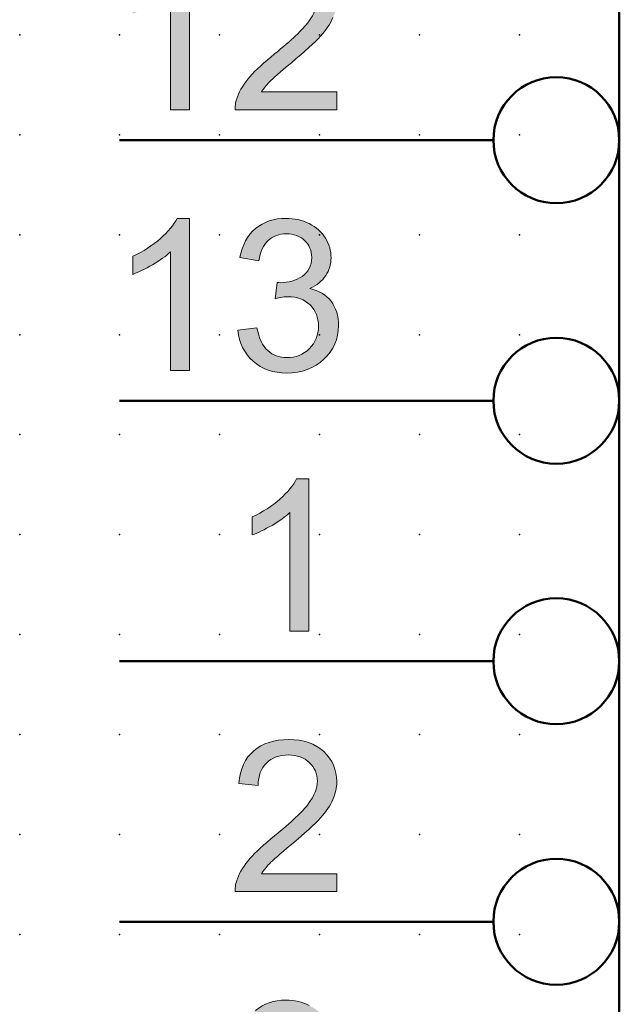
# Model space of a CAD drawing. Extents: x 0 to 75, y 1.5 to 89.
# Drawn here: x 0 to 15, y 39.8 to 64.4 of the extents above; entities that cross this region are included whole.
import ezdxf

# ---------------------------------------------------------------- set-up
doc = ezdxf.new("R2010")
doc.units = 0
doc.header["$PDSIZE"] = -2
doc.layers.get('0').update_dxf_attribs({"color": 9, "linetype": 'CONTINUOUS', "plot": 0})
doc.layers.add('00.9 GRID -025', color=1, linetype='CONTINUOUS', plot=False)
doc.layers.add('01.2-CONTINUOUS-025', color=2, linetype='CONTINUOUS')

# ---------------------------------------------------------------- blocks, each defined once
blk = doc.blocks.new('*U11')
blk.add_point((0, 0))
blk = doc.blocks.new('*U12')
at = {"layer": '00.9 GRID -025', "color": 0, "linetype": 'ByBlock', "lineweight": -2, "transparency": 16777216}
for p in [(-62.5, 15), (-60, 15), (-57.5, 15), (-55, 15), (-52.5, 15), (-50, 15), (-47.5, 15), (-45, 15), (-42.5, 15), (-40, 15), (-62.5, 12.5), (-60, 12.5), (-57.5, 12.5), (-55, 12.5), (-52.5, 12.5), (-50, 12.5), (-47.5, 12.5), (-45, 12.5), (-42.5, 12.5), (-40, 12.5), (-62.5, 10), (-60, 10), (-57.5, 10), (-55, 10), (-52.5, 10), (-50, 10), (-47.5, 10), (-45, 10), (-42.5, 10), (-40, 10), (-62.5, 7.5), (-60, 7.5), (-57.5, 7.5), (-55, 7.5), (-52.5, 7.5), (-50, 7.5), (-47.5, 7.5), (-45, 7.5), (-42.5, 7.5), (-40, 7.5), (-62.5, 5), (-60, 5), (-57.5, 5), (-55, 5), (-52.5, 5), (-50, 5), (-47.5, 5), (-45, 5), (-42.5, 5), (-40, 5), (-62.5, 2.5), (-60, 2.5), (-57.5, 2.5), (-55, 2.5), (-52.5, 2.5), (-50, 2.5), (-47.5, 2.5), (-45, 2.5), (-42.5, 2.5), (-40, 2.5), (-62.5, 0), (-60, 0), (-57.5, 0), (-55, 0), (-52.5, 0), (-50, 0), (-47.5, 0), (-45, 0), (-42.5, 0), (-40, 0)]:
    blk.add_blockref('*U11', p, dxfattribs=at)

msp = doc.modelspace()

# ---------------------------------------------------------------- hatches: boundary and pattern name
at = {"layer": '01.2-CONTINUOUS-025'}
h = msp.add_hatch(color=256, dxfattribs=at)
h.dxf.hatch_style = 2
edge = h.paths.add_edge_path()
edge.add_spline(control_points=[(4.227, 62.154), (4.227, 62.154), (3.753, 62.154), (3.753, 62.154), (3.753, 62.154), (3.753, 65.117), (3.753, 65.117), (3.639, 65.011), (3.491, 64.904), (3.306, 64.797), (3.122, 64.69), (2.957, 64.61), (2.81, 64.556), (2.81, 64.556), (2.81, 65.007), (2.81, 65.007), (3.074, 65.13), (3.305, 65.278), (3.502, 65.452), (3.699, 65.626), (3.839, 65.795), (3.921, 65.957), (3.921, 65.957), (4.227, 65.957), (4.227, 65.957), (4.227, 65.957), (4.227, 62.154), (4.227, 62.154)], knot_values=[0, 0, 0, 0, 1, 1, 1, 2, 2, 2, 3, 3, 3, 4, 4, 4, 5, 5, 5, 6, 6, 6, 7, 7, 7, 8, 8, 8, 9, 9, 9, 9], degree=3, periodic=0)
h = msp.add_hatch(color=256, dxfattribs=at)
h.dxf.hatch_style = 2
edge = h.paths.add_edge_path()
edge.add_spline(control_points=[(7.92, 62.601), (7.92, 62.601), (7.92, 62.154), (7.92, 62.154), (7.92, 62.154), (5.374, 62.154), (5.374, 62.154), (5.37, 62.266), (5.389, 62.374), (5.429, 62.477), (5.494, 62.647), (5.598, 62.814), (5.741, 62.979), (5.884, 63.144), (6.09, 63.335), (6.36, 63.551), (6.778, 63.89), (7.061, 64.158), (7.208, 64.355), (7.356, 64.553), (7.43, 64.74), (7.43, 64.916), (7.43, 65.101), (7.363, 65.257), (7.228, 65.383), (7.094, 65.508), (6.919, 65.572), (6.703, 65.572), (6.475, 65.572), (6.292, 65.504), (6.155, 65.37), (6.018, 65.236), (5.949, 65.049), (5.947, 64.811), (5.947, 64.811), (5.462, 64.86), (5.462, 64.86), (5.495, 65.218), (5.621, 65.491), (5.838, 65.677), (6.055, 65.864), (6.347, 65.957), (6.713, 65.957), (7.083, 65.957), (7.376, 65.857), (7.591, 65.656), (7.807, 65.454), (7.915, 65.204), (7.915, 64.905), (7.915, 64.754), (7.883, 64.606), (7.82, 64.459), (7.757, 64.312), (7.653, 64.157), (7.506, 63.995), (7.36, 63.834), (7.117, 63.612), (6.778, 63.33), (6.495, 63.096), (6.312, 62.936), (6.231, 62.852), (6.15, 62.768), (6.083, 62.685), (6.03, 62.601), (6.03, 62.601), (7.92, 62.601), (7.92, 62.601)], knot_values=[0, 0, 0, 0, 1, 1, 1, 2, 2, 2, 3, 3, 3, 4, 4, 4, 5, 5, 5, 6, 6, 6, 7, 7, 7, 8, 8, 8, 9, 9, 9, 10, 10, 10, 11, 11, 11, 12, 12, 12, 13, 13, 13, 14, 14, 14, 15, 15, 15, 16, 16, 16, 17, 17, 17, 18, 18, 18, 19, 19, 19, 20, 20, 20, 21, 21, 21, 22, 22, 22, 22], degree=3, periodic=0)
h = msp.add_hatch(color=256, dxfattribs=at)
h.dxf.hatch_style = 2
edge = h.paths.add_edge_path()
edge.add_spline(control_points=[(4.227, 55.636), (4.227, 55.636), (3.753, 55.636), (3.753, 55.636), (3.753, 55.636), (3.753, 58.6), (3.753, 58.6), (3.639, 58.493), (3.491, 58.386), (3.306, 58.279), (3.122, 58.173), (2.957, 58.092), (2.81, 58.038), (2.81, 58.038), (2.81, 58.489), (2.81, 58.489), (3.074, 58.612), (3.305, 58.76), (3.502, 58.934), (3.699, 59.108), (3.839, 59.277), (3.921, 59.439), (3.921, 59.439), (4.227, 59.439), (4.227, 59.439), (4.227, 59.439), (4.227, 55.636), (4.227, 55.636)], knot_values=[0, 0, 0, 0, 1, 1, 1, 2, 2, 2, 3, 3, 3, 4, 4, 4, 5, 5, 5, 6, 6, 6, 7, 7, 7, 8, 8, 8, 9, 9, 9, 9], degree=3, periodic=0)
h = msp.add_hatch(color=256, dxfattribs=at)
h.dxf.hatch_style = 2
edge = h.paths.add_edge_path()
edge.add_spline(control_points=[(5.44, 56.639), (5.44, 56.639), (5.914, 56.7), (5.914, 56.7), (5.968, 56.437), (6.06, 56.247), (6.189, 56.131), (6.318, 56.014), (6.477, 55.956), (6.666, 55.956), (6.89, 55.956), (7.078, 56.031), (7.23, 56.182), (7.382, 56.333), (7.458, 56.521), (7.458, 56.744), (7.458, 56.957), (7.387, 57.133), (7.245, 57.272), (7.104, 57.41), (6.924, 57.48), (6.706, 57.48), (6.616, 57.48), (6.506, 57.462), (6.373, 57.428), (6.373, 57.428), (6.425, 57.835), (6.425, 57.835), (6.456, 57.832), (6.482, 57.83), (6.501, 57.83), (6.703, 57.83), (6.884, 57.882), (7.045, 57.985), (7.206, 58.088), (7.287, 58.248), (7.287, 58.463), (7.287, 58.633), (7.228, 58.774), (7.111, 58.886), (6.994, 58.998), (6.843, 59.054), (6.658, 59.054), (6.475, 59.054), (6.322, 58.997), (6.199, 58.884), (6.077, 58.771), (5.999, 58.602), (5.964, 58.376), (5.964, 58.376), (5.49, 58.458), (5.49, 58.458), (5.548, 58.77), (5.679, 59.011), (5.883, 59.182), (6.088, 59.354), (6.342, 59.439), (6.646, 59.439), (6.856, 59.439), (7.05, 59.395), (7.226, 59.307), (7.403, 59.218), (7.538, 59.097), (7.631, 58.943), (7.725, 58.788), (7.772, 58.626), (7.772, 58.454), (7.772, 58.289), (7.727, 58.14), (7.638, 58.006), (7.549, 57.872), (7.417, 57.764), (7.242, 57.684), (7.469, 57.633), (7.646, 57.527), (7.771, 57.364), (7.896, 57.202), (7.959, 56.998), (7.959, 56.754), (7.959, 56.424), (7.837, 56.144), (7.592, 55.914), (7.347, 55.685), (7.037, 55.57), (6.663, 55.57), (6.325, 55.57), (6.045, 55.669), (5.822, 55.867), (5.599, 56.065), (5.472, 56.322), (5.44, 56.639)], knot_values=[0, 0, 0, 0, 1, 1, 1, 2, 2, 2, 3, 3, 3, 4, 4, 4, 5, 5, 5, 6, 6, 6, 7, 7, 7, 8, 8, 8, 9, 9, 9, 10, 10, 10, 11, 11, 11, 12, 12, 12, 13, 13, 13, 14, 14, 14, 15, 15, 15, 16, 16, 16, 17, 17, 17, 18, 18, 18, 19, 19, 19, 20, 20, 20, 21, 21, 21, 22, 22, 22, 23, 23, 23, 24, 24, 24, 25, 25, 25, 26, 26, 26, 27, 27, 27, 28, 28, 28, 29, 29, 29, 30, 30, 30, 30], degree=3, periodic=0)
h = msp.add_hatch(color=256, dxfattribs=at)
h.dxf.hatch_style = 2
edge = h.paths.add_edge_path()
edge.add_spline(control_points=[(7.215, 49.118), (7.215, 49.118), (6.741, 49.118), (6.741, 49.118), (6.741, 49.118), (6.741, 52.082), (6.741, 52.082), (6.628, 51.975), (6.479, 51.868), (6.295, 51.761), (6.11, 51.655), (5.945, 51.574), (5.798, 51.52), (5.798, 51.52), (5.798, 51.971), (5.798, 51.971), (6.062, 52.094), (6.293, 52.242), (6.49, 52.416), (6.688, 52.59), (6.827, 52.759), (6.91, 52.921), (6.91, 52.921), (7.215, 52.921), (7.215, 52.921), (7.215, 52.921), (7.215, 49.118), (7.215, 49.118)], knot_values=[0, 0, 0, 0, 1, 1, 1, 2, 2, 2, 3, 3, 3, 4, 4, 4, 5, 5, 5, 6, 6, 6, 7, 7, 7, 8, 8, 8, 9, 9, 9, 9], degree=3, periodic=0)
h = msp.add_hatch(color=256, dxfattribs=at)
h.dxf.hatch_style = 2
edge = h.paths.add_edge_path()
edge.add_spline(control_points=[(7.92, 43.047), (7.92, 43.047), (7.92, 42.6), (7.92, 42.6), (7.92, 42.6), (5.374, 42.6), (5.374, 42.6), (5.37, 42.712), (5.389, 42.82), (5.429, 42.923), (5.494, 43.093), (5.598, 43.261), (5.741, 43.426), (5.884, 43.591), (6.09, 43.781), (6.36, 43.997), (6.778, 44.336), (7.061, 44.604), (7.208, 44.802), (7.356, 44.999), (7.43, 45.186), (7.43, 45.362), (7.43, 45.547), (7.363, 45.703), (7.228, 45.829), (7.094, 45.955), (6.919, 46.018), (6.703, 46.018), (6.475, 46.018), (6.292, 45.951), (6.155, 45.817), (6.018, 45.682), (5.949, 45.496), (5.947, 45.257), (5.947, 45.257), (5.462, 45.307), (5.462, 45.307), (5.495, 45.665), (5.621, 45.937), (5.838, 46.124), (6.055, 46.31), (6.347, 46.404), (6.713, 46.404), (7.083, 46.404), (7.376, 46.303), (7.591, 46.102), (7.807, 45.901), (7.915, 45.65), (7.915, 45.351), (7.915, 45.201), (7.883, 45.052), (7.82, 44.905), (7.757, 44.758), (7.653, 44.604), (7.506, 44.442), (7.36, 44.28), (7.117, 44.058), (6.778, 43.776), (6.495, 43.542), (6.312, 43.383), (6.231, 43.299), (6.15, 43.215), (6.083, 43.131), (6.03, 43.047), (6.03, 43.047), (7.92, 43.047), (7.92, 43.047)], knot_values=[0, 0, 0, 0, 1, 1, 1, 2, 2, 2, 3, 3, 3, 4, 4, 4, 5, 5, 5, 6, 6, 6, 7, 7, 7, 8, 8, 8, 9, 9, 9, 10, 10, 10, 11, 11, 11, 12, 12, 12, 13, 13, 13, 14, 14, 14, 15, 15, 15, 16, 16, 16, 17, 17, 17, 18, 18, 18, 19, 19, 19, 20, 20, 20, 21, 21, 21, 22, 22, 22, 22], degree=3, periodic=0)
h = msp.add_hatch(color=256, dxfattribs=at)
h.dxf.hatch_style = 2
edge = h.paths.add_edge_path()
edge.add_spline(control_points=[(5.44, 37.086), (5.44, 37.086), (5.914, 37.146), (5.914, 37.146), (5.968, 36.883), (6.06, 36.694), (6.189, 36.577), (6.318, 36.46), (6.477, 36.402), (6.666, 36.402), (6.89, 36.402), (7.078, 36.478), (7.23, 36.629), (7.382, 36.78), (7.458, 36.967), (7.458, 37.19), (7.458, 37.403), (7.387, 37.579), (7.245, 37.718), (7.104, 37.857), (6.924, 37.926), (6.706, 37.926), (6.616, 37.926), (6.506, 37.909), (6.373, 37.874), (6.373, 37.874), (6.425, 38.282), (6.425, 38.282), (6.456, 38.278), (6.482, 38.277), (6.501, 38.277), (6.703, 38.277), (6.884, 38.328), (7.045, 38.431), (7.206, 38.535), (7.287, 38.694), (7.287, 38.909), (7.287, 39.079), (7.228, 39.22), (7.111, 39.332), (6.994, 39.444), (6.843, 39.5), (6.658, 39.5), (6.475, 39.5), (6.322, 39.444), (6.199, 39.331), (6.077, 39.218), (5.999, 39.048), (5.964, 38.822), (5.964, 38.822), (5.49, 38.905), (5.49, 38.905), (5.548, 39.216), (5.679, 39.457), (5.883, 39.629), (6.088, 39.8), (6.342, 39.886), (6.646, 39.886), (6.856, 39.886), (7.05, 39.842), (7.226, 39.753), (7.403, 39.665), (7.538, 39.543), (7.631, 39.389), (7.725, 39.235), (7.772, 39.072), (7.772, 38.9), (7.772, 38.736), (7.727, 38.586), (7.638, 38.452), (7.549, 38.318), (7.417, 38.211), (7.242, 38.13), (7.469, 38.08), (7.646, 37.973), (7.771, 37.811), (7.896, 37.648), (7.959, 37.445), (7.959, 37.201), (7.959, 36.87), (7.837, 36.59), (7.592, 36.361), (7.347, 36.131), (7.037, 36.016), (6.663, 36.016), (6.325, 36.016), (6.045, 36.115), (5.822, 36.313), (5.599, 36.511), (5.472, 36.769), (5.44, 37.086)], knot_values=[0, 0, 0, 0, 1, 1, 1, 2, 2, 2, 3, 3, 3, 4, 4, 4, 5, 5, 5, 6, 6, 6, 7, 7, 7, 8, 8, 8, 9, 9, 9, 10, 10, 10, 11, 11, 11, 12, 12, 12, 13, 13, 13, 14, 14, 14, 15, 15, 15, 16, 16, 16, 17, 17, 17, 18, 18, 18, 19, 19, 19, 20, 20, 20, 21, 21, 21, 22, 22, 22, 23, 23, 23, 24, 24, 24, 25, 25, 25, 26, 26, 26, 27, 27, 27, 28, 28, 28, 29, 29, 29, 30, 30, 30, 30], degree=3, periodic=0)

# ---------------------------------------------------------------- linework, layer by layer
at = {"layer": '01.2-CONTINUOUS-025', "lineweight": 50}
for p, q in [((14.982, 4.029), (14.982, 86.527)), ((11.832, 61.393), (2.483, 61.393)), ((11.832, 54.877), (2.483, 54.877)), ((11.832, 48.362), (2.483, 48.362)), ((11.832, 41.847), (2.483, 41.847))]:
    msp.add_line(p, q, dxfattribs=at)
at = {"layer": '01.2-CONTINUOUS-025', "lineweight": 0}
for points in [[(4.227, 65.957), (4.227, 65.957), (4.227, 62.154), (4.227, 62.154)], [(3.753, 62.154), (3.753, 62.154), (3.753, 65.117), (3.753, 65.117)], [(6.36, 63.551), (6.778, 63.89), (7.061, 64.158), (7.208, 64.355)], [(7.82, 64.459), (7.757, 64.312), (7.653, 64.157), (7.506, 63.995)], [(7.506, 63.995), (7.36, 63.834), (7.117, 63.612), (6.778, 63.33)], [(5.741, 62.979), (5.884, 63.144), (6.09, 63.335), (6.36, 63.551)], [(6.778, 63.33), (6.495, 63.096), (6.312, 62.936), (6.231, 62.852)], [(5.429, 62.477), (5.494, 62.647), (5.598, 62.814), (5.741, 62.979)], [(6.231, 62.852), (6.15, 62.768), (6.083, 62.685), (6.03, 62.601)], [(6.03, 62.601), (6.03, 62.601), (7.92, 62.601), (7.92, 62.601)], [(7.92, 62.601), (7.92, 62.601), (7.92, 62.154), (7.92, 62.154)], [(5.374, 62.154), (5.37, 62.266), (5.389, 62.374), (5.429, 62.477)], [(4.227, 62.154), (4.227, 62.154), (3.753, 62.154), (3.753, 62.154)], [(7.92, 62.154), (7.92, 62.154), (5.374, 62.154), (5.374, 62.154)], [(3.502, 58.934), (3.699, 59.108), (3.839, 59.277), (3.921, 59.439)], [(3.921, 59.439), (3.921, 59.439), (4.227, 59.439), (4.227, 59.439)], [(4.227, 59.439), (4.227, 59.439), (4.227, 55.636), (4.227, 55.636)], [(5.49, 58.458), (5.548, 58.77), (5.679, 59.011), (5.883, 59.182)], [(7.226, 59.307), (7.403, 59.218), (7.538, 59.097), (7.631, 58.943)], [(2.81, 58.489), (3.074, 58.612), (3.305, 58.76), (3.502, 58.934)], [(6.199, 58.884), (6.077, 58.771), (5.999, 58.602), (5.964, 58.376)], [(2.81, 58.038), (2.81, 58.038), (2.81, 58.489), (2.81, 58.489)], [(3.753, 58.6), (3.639, 58.493), (3.491, 58.386), (3.306, 58.279)], [(3.753, 55.636), (3.753, 55.636), (3.753, 58.6), (3.753, 58.6)], [(5.964, 58.376), (5.964, 58.376), (5.49, 58.458), (5.49, 58.458)], [(3.306, 58.279), (3.122, 58.173), (2.957, 58.092), (2.81, 58.038)], [(7.638, 58.006), (7.549, 57.872), (7.417, 57.764), (7.242, 57.684)], [(6.373, 57.428), (6.373, 57.428), (6.425, 57.835), (6.425, 57.835)], [(7.242, 57.684), (7.469, 57.633), (7.646, 57.527), (7.771, 57.364)], [(5.44, 56.639), (5.44, 56.639), (5.914, 56.7), (5.914, 56.7)], [(5.822, 55.867), (5.599, 56.065), (5.472, 56.322), (5.44, 56.639)], [(5.914, 56.7), (5.968, 56.437), (6.06, 56.247), (6.189, 56.131)], [(4.227, 55.636), (4.227, 55.636), (3.753, 55.636), (3.753, 55.636)], [(6.49, 52.416), (6.688, 52.59), (6.827, 52.759), (6.91, 52.921)], [(6.91, 52.921), (6.91, 52.921), (7.215, 52.921), (7.215, 52.921)], [(7.215, 52.921), (7.215, 52.921), (7.215, 49.118), (7.215, 49.118)], [(5.798, 51.971), (6.062, 52.094), (6.293, 52.242), (6.49, 52.416)], [(5.798, 51.52), (5.798, 51.52), (5.798, 51.971), (5.798, 51.971)], [(6.741, 52.082), (6.628, 51.975), (6.479, 51.868), (6.295, 51.761)], [(6.741, 49.118), (6.741, 49.118), (6.741, 52.082), (6.741, 52.082)], [(6.295, 51.761), (6.11, 51.655), (5.945, 51.574), (5.798, 51.52)], [(7.215, 49.118), (7.215, 49.118), (6.741, 49.118), (6.741, 49.118)], [(5.462, 45.307), (5.495, 45.665), (5.621, 45.937), (5.838, 46.124)], [(6.155, 45.817), (6.018, 45.682), (5.949, 45.496), (5.947, 45.257)], [(5.947, 45.257), (5.947, 45.257), (5.462, 45.307), (5.462, 45.307)], [(7.82, 44.905), (7.757, 44.758), (7.653, 44.604), (7.506, 44.442)], [(6.36, 43.997), (6.778, 44.336), (7.061, 44.604), (7.208, 44.802)], [(7.506, 44.442), (7.36, 44.28), (7.117, 44.058), (6.778, 43.776)], [(5.741, 43.426), (5.884, 43.591), (6.09, 43.781), (6.36, 43.997)], [(6.778, 43.776), (6.495, 43.542), (6.312, 43.383), (6.231, 43.299)], [(5.429, 42.923), (5.494, 43.093), (5.598, 43.261), (5.741, 43.426)], [(6.231, 43.299), (6.15, 43.215), (6.083, 43.131), (6.03, 43.047)], [(5.374, 42.6), (5.37, 42.712), (5.389, 42.82), (5.429, 42.923)], [(6.03, 43.047), (6.03, 43.047), (7.92, 43.047), (7.92, 43.047)], [(7.92, 43.047), (7.92, 43.047), (7.92, 42.6), (7.92, 42.6)], [(7.92, 42.6), (7.92, 42.6), (5.374, 42.6), (5.374, 42.6)]]:
    msp.add_open_spline(points, degree=3, dxfattribs=at)
for points, knots in [([(7.208, 64.355), (7.356, 64.553), (7.43, 64.74), (7.43, 64.916), (7.43, 65.101), (7.363, 65.257), (7.228, 65.383)], [6, 6, 6, 6, 7, 7, 7, 8, 8, 8, 8]), ([(5.883, 59.182), (6.088, 59.354), (6.342, 59.439), (6.646, 59.439), (6.856, 59.439), (7.05, 59.395), (7.226, 59.307)], [18, 18, 18, 18, 19, 19, 19, 20, 20, 20, 20]), ([(7.111, 58.886), (6.994, 58.998), (6.843, 59.054), (6.658, 59.054), (6.475, 59.054), (6.322, 58.997), (6.199, 58.884)], [13, 13, 13, 13, 14, 14, 14, 15, 15, 15, 15]), ([(7.045, 57.985), (7.206, 58.088), (7.287, 58.248), (7.287, 58.463), (7.287, 58.633), (7.228, 58.774), (7.111, 58.886)], [11, 11, 11, 11, 12, 12, 12, 13, 13, 13, 13]), ([(7.631, 58.943), (7.725, 58.788), (7.772, 58.626), (7.772, 58.454), (7.772, 58.289), (7.727, 58.14), (7.638, 58.006)], [21, 21, 21, 21, 22, 22, 22, 23, 23, 23, 23]), ([(6.425, 57.835), (6.456, 57.832), (6.482, 57.83), (6.501, 57.83), (6.703, 57.83), (6.884, 57.882), (7.045, 57.985)], [9, 9, 9, 9, 10, 10, 10, 11, 11, 11, 11]), ([(7.245, 57.272), (7.104, 57.41), (6.924, 57.48), (6.706, 57.48), (6.616, 57.48), (6.506, 57.462), (6.373, 57.428)], [6, 6, 6, 6, 7, 7, 7, 8, 8, 8, 8]), ([(7.23, 56.182), (7.382, 56.333), (7.458, 56.521), (7.458, 56.744), (7.458, 56.957), (7.387, 57.133), (7.245, 57.272)], [4, 4, 4, 4, 5, 5, 5, 6, 6, 6, 6]), ([(7.771, 57.364), (7.896, 57.202), (7.959, 56.998), (7.959, 56.754), (7.959, 56.424), (7.837, 56.144), (7.592, 55.914)], [25, 25, 25, 25, 26, 26, 26, 27, 27, 27, 27]), ([(6.189, 56.131), (6.318, 56.014), (6.477, 55.956), (6.666, 55.956), (6.89, 55.956), (7.078, 56.031), (7.23, 56.182)], [2, 2, 2, 2, 3, 3, 3, 4, 4, 4, 4]), ([(7.592, 55.914), (7.347, 55.685), (7.037, 55.57), (6.663, 55.57), (6.325, 55.57), (6.045, 55.669), (5.822, 55.867)], [27, 27, 27, 27, 28, 28, 28, 29, 29, 29, 29]), ([(5.838, 46.124), (6.055, 46.31), (6.347, 46.404), (6.713, 46.404), (7.083, 46.404), (7.376, 46.303), (7.591, 46.102)], [13, 13, 13, 13, 14, 14, 14, 15, 15, 15, 15]), ([(7.591, 46.102), (7.807, 45.901), (7.915, 45.65), (7.915, 45.351), (7.915, 45.201), (7.883, 45.052), (7.82, 44.905)], [15, 15, 15, 15, 16, 16, 16, 17, 17, 17, 17]), ([(7.228, 45.829), (7.094, 45.955), (6.919, 46.018), (6.703, 46.018), (6.475, 46.018), (6.292, 45.951), (6.155, 45.817)], [8, 8, 8, 8, 9, 9, 9, 10, 10, 10, 10]), ([(7.208, 44.802), (7.356, 44.999), (7.43, 45.186), (7.43, 45.362), (7.43, 45.547), (7.363, 45.703), (7.228, 45.829)], [6, 6, 6, 6, 7, 7, 7, 8, 8, 8, 8]), ([(5.883, 39.629), (6.088, 39.8), (6.342, 39.886), (6.646, 39.886), (6.856, 39.886), (7.05, 39.842), (7.226, 39.753)], [18, 18, 18, 18, 19, 19, 19, 20, 20, 20, 20])]:
    msp.add_open_spline(points, degree=3, knots=knots, dxfattribs=at)
at = {"layer": '01.2-CONTINUOUS-025', "lineweight": 50}
for points in [[(14.982, 61.393), (14.982, 60.523), (14.278, 59.818), (13.407, 59.818), (12.537, 59.818), (11.832, 60.523), (11.832, 61.393), (11.832, 62.263), (12.537, 62.968), (13.407, 62.968), (14.278, 62.968), (14.982, 62.263), (14.982, 61.393)], [(14.982, 54.877), (14.982, 54.008), (14.278, 53.302), (13.407, 53.302), (12.537, 53.302), (11.832, 54.008), (11.832, 54.877), (11.832, 55.747), (12.537, 56.453), (13.407, 56.453), (14.278, 56.453), (14.982, 55.747), (14.982, 54.877)], [(14.982, 48.362), (14.982, 47.492), (14.278, 46.787), (13.407, 46.787), (12.537, 46.787), (11.832, 47.492), (11.832, 48.362), (11.832, 49.232), (12.537, 49.937), (13.407, 49.937), (14.278, 49.937), (14.982, 49.232), (14.982, 48.362)], [(14.982, 41.847), (14.982, 40.977), (14.278, 40.272), (13.407, 40.272), (12.537, 40.272), (11.832, 40.977), (11.832, 41.847), (11.832, 42.717), (12.537, 43.422), (13.407, 43.422), (14.278, 43.422), (14.982, 42.717), (14.982, 41.847)]]:
    msp.add_open_spline(points, degree=3, knots=[0, 0, 0, 0, 1, 1, 1, 2, 2, 2, 3, 3, 3, 4, 4, 4, 4], dxfattribs=at)

# ---------------------------------------------------------------- block references
at = {"layer": '00.9 GRID -025', "rotation": 270}
msp.add_blockref('*U12', (-0.018, 1.529), dxfattribs=at)

doc.saveas('drawing.dxf')
